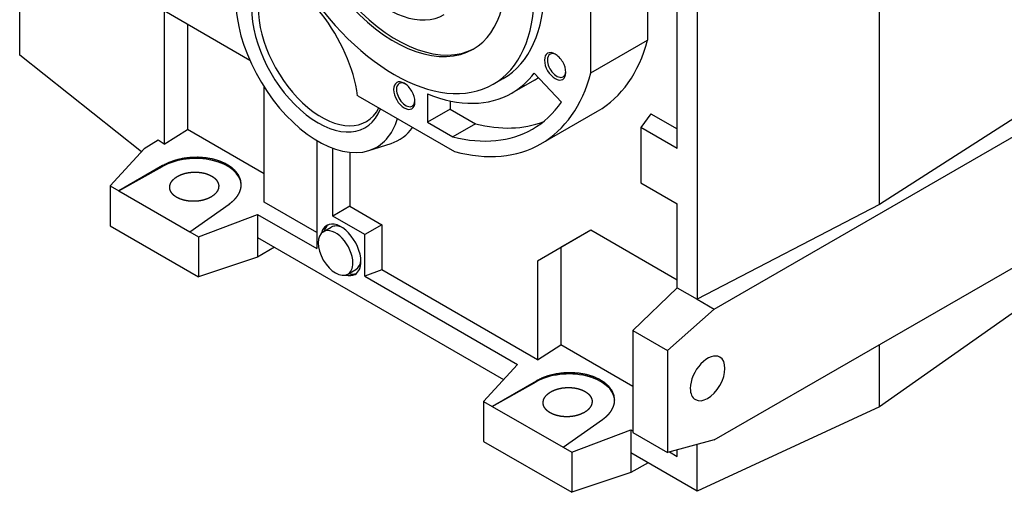
# Model space of a CAD drawing. Extents: x -953 to 4497, y -1178 to 2753.
# Drawn here: x 2993 to 3515, y -400 to -149 of the extents above; entities that cross this region are included whole.
import ezdxf

# ---------------------------------------------------------------- set-up
doc = ezdxf.new("R2010")
doc.units = 0
doc.header["$MEASUREMENT"] = 0
doc.layers.add('View', color=7, linetype='Continuous')

msp = doc.modelspace()

# ---------------------------------------------------------------- linework, layer by layer
at = {"layer": 'View'}
for p, q in [((3448.56, -247.06), (3448.56, -51.91)), ((3325.52, -98.25), (3325.52, -159.89)), ((2992.57, -167.82), (2992.57, -100.14)), ((3341.2, -217.32), (3341.2, -103.13)), ((3351.82, -104.96), (3351.82, -297.35)), ((3295.47, -177.24), (3295.47, -115.6)), ((3114.64, -170.61), (3069.2, -144.38)), ((3069.2, -144.38), (3069.2, -215.12)), ((3081.57, -151.53), (3081.57, -207.23)), ((3295.47, -177.24), (3325.52, -159.89)), ((3057.22, -219.08), (2992.57, -167.82)), ((3279.85, -192.75), (3265.33, -177.42)), ((3243.67, -183.26), (3248.98, -180.2)), ((3265.5, -181.05), (3253.48, -187.99)), ((3122.23, -245.74), (3122.23, -184.8)), ((3171.78, -189.32), (3223.17, -218.99)), ((3208.85, -188.39), (3208.85, -203.37)), ((3220.87, -192.07), (3220.87, -196.43)), ((3535.67, -191.2), (3448.56, -247.06)), ((3220.87, -196.43), (3208.85, -203.37)), ((3220.87, -196.43), (3234.33, -204.21)), ((3268.98, -214.84), (3299.03, -197.49)), ((3360.88, -302.58), (3544.73, -196.43)), ((3208.85, -203.37), (3222.31, -211.15)), ((3327.16, -198.87), (3321.99, -206.23)), ((3327.16, -198.87), (3341.2, -206.97)), ((3069.2, -215.12), (3081.57, -207.23)), ((3122.23, -230.71), (3081.57, -207.23)), ((3234.33, -204.21), (3222.31, -211.15)), ((3341.2, -217.32), (3321.99, -206.23)), ((3321.99, -206.23), (3321.99, -235.62)), ((3065.97, -212.89), (3058.59, -217.59)), ((3069.2, -215.12), (3065.97, -212.89)), ((3150.16, -213.17), (3150.16, -270.46)), ((3058.59, -217.59), (3040.47, -237.21)), ((3158.65, -253.18), (3158.65, -217.26)), ((3177.72, -218.44), (3189.47, -214.68)), ((3167.61, -219.39), (3167.61, -248)), ((3068.35, -226.43), (3045.08, -239.87)), ((3045.08, -239.87), (3068.36, -226.87)), ((3068.35, -226.43), (3068.36, -226.87)), ((3040.47, -237.21), (3045.08, -239.87)), ((3040.47, -237.21), (3040.47, -258.44)), ((3045.08, -239.87), (3082.71, -261.59)), ((3321.99, -235.62), (3341.2, -246.72)), ((3082.71, -261.59), (3103.66, -246.82)), ((3150.16, -261.87), (3122.23, -245.74)), ((3167.61, -248), (3158.65, -253.18)), ((3167.61, -248), (3184.58, -257.8)), ((3341.2, -291.21), (3341.2, -246.72)), ((3448.56, -247.06), (3351.82, -297.35)), ((3087.32, -264.25), (3118.7, -252.29)), ((3118.7, -252.29), (3150.16, -270.46)), ((3118.7, -252.29), (3118.7, -264.56)), ((3175.62, -262.98), (3158.65, -253.18)), ((3040.47, -258.44), (3087.32, -285.48)), ((3153.56, -261.52), (3157.8, -259.07)), ((3184.58, -257.8), (3175.62, -262.98)), ((3184.58, -257.8), (3184.58, -281.74)), ((3295.47, -260.73), (3267.19, -277.06)), ((3295.47, -260.73), (3279.56, -269.92)), ((3341.2, -287.13), (3295.47, -260.73)), ((3082.71, -261.59), (3087.32, -264.25)), ((3087.32, -264.25), (3087.32, -285.48)), ((3118.7, -264.56), (3249.19, -339.9)), ((3118.7, -264.56), (3118.7, -275.02)), ((3175.62, -285.16), (3175.62, -262.98)), ((3360.88, -371.98), (3544.73, -265.83)), ((3127.76, -269.79), (3118.7, -275.02)), ((3279.56, -269.92), (3279.56, -321.54)), ((3118.7, -275.02), (3087.32, -285.48)), ((3166.56, -284.03), (3170.8, -281.58)), ((3184.58, -281.74), (3175.62, -285.16)), ((3267.19, -329.43), (3184.58, -281.74)), ((3267.19, -277.06), (3267.19, -329.43)), ((3175.62, -285.16), (3256.58, -331.9)), ((3317.75, -313.91), (3341.2, -291.21)), ((3341.2, -291.21), (3351.82, -297.35)), ((3351.82, -297.35), (3360.88, -302.58)), ((3535.67, -293.01), (3448.56, -354.43)), ((3336.13, -324.52), (3360.88, -302.58)), ((3317.75, -313.91), (3317.75, -319.26)), ((3317.75, -313.91), (3336.13, -324.52)), ((3267.19, -329.43), (3279.56, -321.54)), ((3317.75, -343.59), (3279.56, -321.54)), ((3317.75, -319.26), (3317.75, -362.65)), ((3448.56, -354.43), (3448.56, -321.36)), ((3336.13, -324.52), (3336.13, -378.61)), ((3256.58, -331.9), (3238.46, -351.52)), ((3266.34, -340.74), (3243.07, -354.18)), ((3243.07, -354.18), (3266.36, -341.18)), ((3266.34, -340.74), (3266.36, -341.18)), ((3238.46, -351.52), (3243.07, -354.18)), ((3238.46, -351.52), (3238.46, -372.75)), ((3243.07, -354.18), (3280.7, -375.9)), ((3448.56, -354.43), (3351.82, -399.15)), ((3280.7, -375.9), (3301.65, -361.13)), ((3317.75, -362.65), (3317.75, -368)), ((3285.3, -378.56), (3316.68, -366.6)), ((3316.68, -366.6), (3317.75, -367.22)), ((3316.68, -366.6), (3316.68, -378.87)), ((3317.75, -368), (3336.13, -378.61)), ((3238.46, -372.75), (3285.3, -399.79)), ((3360.88, -371.98), (3336.13, -378.61)), ((3351.82, -399.15), (3351.82, -374.41)), ((3280.7, -375.9), (3285.3, -378.56)), ((3285.3, -378.56), (3285.3, -399.79)), ((3351.82, -399.15), (3316.68, -378.87)), ((3316.68, -378.87), (3316.68, -389.33)), ((3337.05, -378.36), (3341.2, -380.76)), ((3341.2, -380.76), (3341.2, -377.25)), ((3325.74, -384.1), (3316.68, -389.33)), ((3316.68, -389.33), (3285.3, -399.79))]:
    msp.add_line(p, q, dxfattribs=at)
for centre, major_axis, ratio, start_param, end_param in [((3191.17, -92.33), (-52.5, 90.93), 0.577351, 0, 3.14159), ((3191.17, -92.33), (41.77, -72.35), 0.577351, 0, 3.141595), ((3192.59, -91.51), (41.77, -72.35), 0.577351, -2.35619, -0.016929), ((3191.17, -92.33), (41.77, -72.35), 0.577351, -2.35619, 0), ((3187.64, -94.37), (30, -51.96), 0.577351, -2.35619, 0), ((3150.82, -162.93), (31, -53.69), 0.577351, -2.95764, -0.125008), ((3131.38, -174.16), (-29, 50.23), 0.577351, 4.10027, 5.80764), ((3191.17, -92.33), (-52.5, 90.93), 0.577351, 3.14159, 3.92699), ((3196.48, -89.27), (-52.5, 90.93), 0.577351, 3.14159, 3.92699), ((3150.82, -162.93), (25, -43.3), 0.577351, -2.35619, 0.427825), ((3152.59, -161.91), (23.75, -41.14), 0.577351, -2.35619, 0.350795), ((3226.53, -71.92), (-72.5, 125.57), 0.577351, 3.14159, 3.66362), ((3276.5, -173.75), (4, -6.93), 0.577351, -3.92699, -2.35619), ((3277.27, -173.31), (3.46, -5.99), 0.577351, -3.85152, -3.14159), ((3276.5, -173.75), (4, -6.93), 0.577351, -2.35619, 0.785395), ((3277.27, -173.31), (3.46, -5.99), 0.577351, -3.14159, -2.35619), ((3277.27, -173.31), (3.46, -5.99), 0.577351, -2.35619, 0), ((3276.5, -173.75), (4, -6.93), 0.577351, -5.49779, -3.92699), ((3196.48, -89.27), (-57, 98.73), 0.577351, 3.14159, 3.38017), ((3196.48, -89.27), (-72.5, 125.57), 0.577351, 3.14159, 3.66362), ((3277.27, -173.31), (3.46, -5.99), 0.577351, 0, 0.709935), ((3196.48, -189.29), (4, -6.93), 0.577351, -3.92699, -2.35619), ((3197.24, -188.85), (3.46, -5.99), 0.577351, -3.85152, -3.14159), ((3208.5, -82.33), (-57, 98.73), 0.577351, 3.14159, 3.17848), ((3196.48, -189.29), (4, -6.93), 0.577351, -2.35619, 0.785395), ((3197.24, -188.85), (3.46, -5.99), 0.577351, -3.14159, -2.35619), ((3197.24, -188.85), (3.46, -5.99), 0.577351, -2.35619, 0), ((3196.48, -189.29), (4, -6.93), 0.577351, -5.49779, -3.92699), ((3197.24, -188.85), (3.46, -5.99), 0.577351, 0, 0.709935), ((3196.48, -89.27), (-57, 98.73), 0.577351, 2.51031, 3.14159), ((3196.48, -89.27), (-68, 117.78), 0.577351, 3.14159, 3.40526), ((3150.82, -162.93), (31, -53.69), 0.577351, -0.125008, 0.499255), ((3208.5, -82.33), (-68, 117.78), 0.577351, 2.6282, 3.05309), ((3161.43, -156.81), (-32.32, 55.98), 0.577351, 3.01659, 3.40022), ((3196.48, -89.27), (-68, 117.78), 0.577351, 2.6282, 3.14159), ((3196.48, -89.27), (-72.5, 125.57), 0.577351, 2.61957, 3.14159), ((3085.09, -237.63), (-24.99, -0.77), 0.597147, -3.11927, -0.85583), ((3162.89, -271.14), (-7.5, 12.99), 0.577351, 0, 0.545149), ((3160.06, -272.77), (-6.5, 11.26), 0.577351, 3.92699, 6.283185), ((3164.3, -270.33), (-7.5, 12.99), 0.577351, 0.094421, 0.522315), ((3162.89, -271.14), (-7.5, 12.99), 0.577351, 3.92699, 6.283185), ((3164.3, -270.33), (-6.5, 11.26), 0.577351, 5.57202, 6.283185), ((3160.06, -272.77), (-6.5, 11.26), 0.577351, 0, 3.14159), ((3164.3, -270.33), (-6.5, 11.26), 0.577351, 3.14159, 3.85276), ((3160.06, -272.77), (-6.5, 11.26), 0.577351, 3.14159, 3.92699), ((3162.89, -271.14), (-7.5, 12.99), 0.577351, 3.14159, 3.92699), ((3162.89, -271.14), (-7.5, 12.99), 0.577351, 2.59644, 3.14159), ((3164.3, -270.33), (-7.5, 12.99), 0.577351, 2.61928, 3.04717), ((3357.34, -339.32), (6.5, 11.26), 0.57735, 0, 2.356195), ((3357.34, -339.32), (6.5, 11.26), 0.57735, -3.14159, 0), ((3283.08, -351.94), (-24.99, -0.77), 0.597147, -3.11927, -0.85583), ((3357.34, -339.32), (6.5, 11.26), 0.57735, -3.92699, -3.14159)]:
    msp.add_ellipse(centre, major_axis=major_axis, ratio=ratio, start_param=start_param, end_param=end_param, dxfattribs=at)
for points, knots in [([(3110.06, -236.19), (3109.65, -233.74), (3108.59, -231.38), (3106.91, -229.18), (3104.64, -227.19), (3101.85, -225.47), (3098.62, -224.06), (3095.02, -222.99), (3091.16, -222.31), (3087.14, -222.03), (3083.07, -222.14), (3079.05, -222.66), (3075.19, -223.57), (3071.59, -224.84), (3068.35, -226.43)], [2.37427, 2.37427, 2.53754, 2.7008, 2.86407, 3.02734, 3.19061, 3.35388, 3.51715, 3.68042, 3.84369, 4.00695, 4.17022, 4.33349, 4.49676, 4.66003, 4.66003]), ([(3072.11, -237.89), (3072.29, -236.59), (3072.84, -235.31), (3073.73, -234.1), (3074.94, -232.99), (3076.45, -232.01), (3078.19, -231.19), (3080.13, -230.55), (3082.21, -230.11), (3084.38, -229.89), (3086.56, -229.88), (3088.71, -230.09), (3090.75, -230.51), (3092.63, -231.14), (3094.3, -231.95)], [0.785399, 0.785399, 0.953699, 1.122, 1.2903, 1.4586, 1.6269, 1.7952, 1.9635, 2.1318, 2.30009, 2.46839, 2.63669, 2.80499, 2.97329, 3.14159, 3.14159]), ([(3075.91, -243.31), (3075.41, -243), (3074.94, -242.68), (3074.51, -242.34), (3074.1, -241.98), (3073.73, -241.61), (3073.39, -241.23), (3073.1, -240.84), (3072.84, -240.44), (3072.61, -240.03), (3072.43, -239.61), (3072.29, -239.19), (3072.19, -238.76), (3072.13, -238.32), (3072.11, -237.89)], [0, 0, 0.0560999, 0.1122, 0.1683, 0.2244, 0.2805, 0.3366, 0.3927, 0.448799, 0.504899, 0.560999, 0.617099, 0.673199, 0.729299, 0.785399, 0.785399]), ([(3103.66, -246.82), (3104.53, -246.17), (3105.34, -245.5), (3106.1, -244.81), (3106.79, -244.09), (3107.42, -243.35), (3107.99, -242.6), (3108.49, -241.83), (3108.93, -241.04), (3109.29, -240.25), (3109.59, -239.45), (3109.81, -238.64), (3109.97, -237.82), (3110.05, -237.01), (3110.06, -236.19)], [1.62316, 1.62316, 1.67681, 1.73046, 1.78411, 1.83776, 1.89141, 1.94506, 1.99871, 2.05236, 2.10601, 2.15966, 2.21331, 2.26697, 2.32062, 2.37427, 2.37427]), ([(3308.05, -350.5), (3307.64, -348.05), (3306.58, -345.69), (3304.89, -343.49), (3302.63, -341.5), (3299.84, -339.78), (3296.61, -338.37), (3293.01, -337.3), (3289.16, -336.62), (3285.14, -336.33), (3281.06, -336.45), (3277.04, -336.97), (3273.18, -337.88), (3269.58, -339.14), (3266.34, -340.74)], [2.37427, 2.37427, 2.53754, 2.7008, 2.86407, 3.02734, 3.19061, 3.35388, 3.51715, 3.68042, 3.84369, 4.00695, 4.17022, 4.33349, 4.49676, 4.66003, 4.66003]), ([(3270.1, -352.2), (3270.28, -350.89), (3270.83, -349.62), (3271.72, -348.41), (3272.93, -347.3), (3274.43, -346.32), (3276.18, -345.5), (3278.12, -344.86), (3280.2, -344.42), (3282.37, -344.2), (3284.55, -344.19), (3286.7, -344.4), (3288.74, -344.82), (3290.62, -345.45), (3292.29, -346.26)], [0.785399, 0.785399, 0.953699, 1.122, 1.2903, 1.4586, 1.6269, 1.7952, 1.9635, 2.1318, 2.30009, 2.46839, 2.63669, 2.80499, 2.97329, 3.14159, 3.14159]), ([(3273.91, -357.62), (3273.4, -357.31), (3272.93, -356.99), (3272.49, -356.64), (3272.09, -356.29), (3271.72, -355.92), (3271.39, -355.54), (3271.09, -355.15), (3270.83, -354.75), (3270.61, -354.34), (3270.42, -353.92), (3270.28, -353.5), (3270.18, -353.07), (3270.12, -352.63), (3270.1, -352.2)], [0, 0, 0.0560999, 0.1122, 0.1683, 0.2244, 0.2805, 0.3366, 0.3927, 0.448799, 0.504899, 0.560999, 0.617099, 0.673199, 0.729299, 0.785399, 0.785399]), ([(3301.65, -361.13), (3302.52, -360.48), (3303.33, -359.81), (3304.09, -359.12), (3304.78, -358.4), (3305.41, -357.66), (3305.98, -356.91), (3306.48, -356.14), (3306.92, -355.35), (3307.28, -354.56), (3307.58, -353.76), (3307.8, -352.95), (3307.96, -352.13), (3308.04, -351.32), (3308.05, -350.5)], [1.62316, 1.62316, 1.67681, 1.73046, 1.78411, 1.83776, 1.89141, 1.94506, 1.99871, 2.05236, 2.10601, 2.15966, 2.21331, 2.26697, 2.32062, 2.37427, 2.37427])]:
    msp.add_open_spline(points, degree=1, knots=knots, dxfattribs=at)
for points in [[(3094.3, -231.95), (3094.8, -232.26), (3095.27, -232.58), (3095.71, -232.92), (3096.11, -233.27), (3096.49, -233.64), (3096.82, -234.02), (3097.12, -234.41), (3097.38, -234.81), (3097.6, -235.22), (3097.78, -235.64), (3097.92, -236.07), (3098.03, -236.5), (3098.09, -236.93), (3098.11, -237.37)], [(3098.11, -237.37), (3097.92, -238.67), (3097.38, -239.94), (3096.49, -241.16), (3095.27, -242.26), (3093.77, -243.24), (3092.02, -244.06), (3090.08, -244.7), (3088, -245.14), (3085.84, -245.37), (3083.65, -245.38), (3081.51, -245.16), (3079.47, -244.74), (3077.58, -244.11), (3075.91, -243.31)], [(3292.29, -346.26), (3292.79, -346.56), (3293.26, -346.89), (3293.7, -347.23), (3294.11, -347.58), (3294.47, -347.95), (3294.81, -348.33), (3295.11, -348.72), (3295.37, -349.12), (3295.59, -349.53), (3295.77, -349.95), (3295.91, -350.38), (3296.01, -350.81), (3296.08, -351.24), (3296.1, -351.68)], [(3296.1, -351.68), (3295.91, -352.98), (3295.37, -354.25), (3294.47, -355.46), (3293.26, -356.57), (3291.76, -357.55), (3290.01, -358.37), (3288.07, -359.01), (3285.99, -359.45), (3283.83, -359.68), (3281.64, -359.69), (3279.5, -359.47), (3277.46, -359.05), (3275.57, -358.42), (3273.91, -357.62)]]:
    msp.add_open_spline(points, degree=1, dxfattribs=at)

doc.saveas('drawing.dxf')
